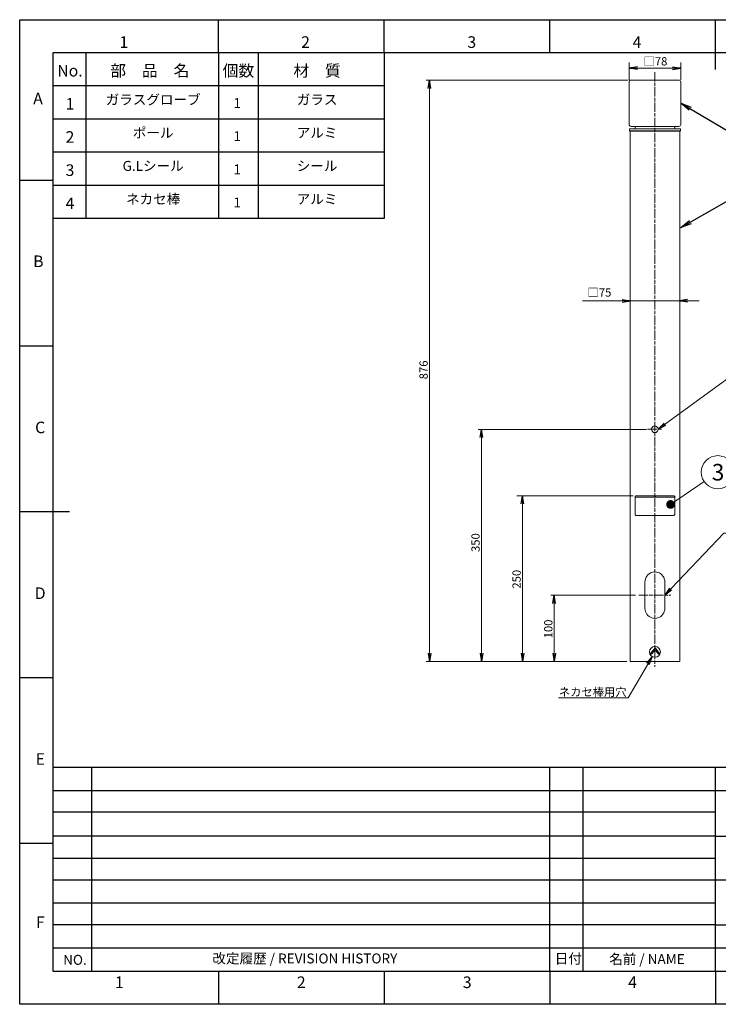
# Model space of a CAD drawing. Extents: x 18 to 854, y 7 to 304.
# Drawn here: x 434 to 645, y 7 to 304 of the extents above; entities that cross this region are included whole.
import ezdxf

# ---------------------------------------------------------------- set-up
doc = ezdxf.new("R2010")
doc.units = 0
for name, pattern in [('AI-Linetype-1', [4.586111, 2.822222, -0.352778, 1.058333, -0.352778]), ('AI-Linetype-2', [4.586111, 2.822222, -0.352778, 1.058333, -0.352778]), ('AI-Linetype-6', [4.586111, 2.822222, -0.352778, 1.058333, -0.352778])]:
    doc.linetypes.add(name, pattern=pattern)
doc.layers.get('0').update_dxf_attribs({"linetype": 'CONTINUOUS'})
for name, color, linetype in [('1', 7, 'CONTINUOUS'), ('997-図枠_文字', 7, 'CONTINUOUS'), ('998-図枠', 7, 'CONTINUOUS'), ('999-OFF', 7, 'CONTINUOUS'), ('_U+30EC_U+30A4_U+30E4_U+30FC 1', 7, 'CONTINUOUS'), ('_U+30EC_U+30A4_U+30E4_U+30FC 2', 7, 'CONTINUOUS'), ('_U+30EC_U+30A4_U+30E4_U+30FC 3', 7, 'CONTINUOUS'), ('THO-49_AD本体_150806', 7, 'CONTINUOUS')]:
    doc.layers.add(name, color=color, linetype=linetype)
doc.styles.add('SLDTEXTSTYLE0', font='TXT', dxfattribs={"width": 0.75, "bigfont": 'bigfont'})
doc.styles.get("Standard").update_dxf_attribs({"font": 'msgothic.ttc'})
doc.styles.add('ＭＳ_Ｐゴシック', font='msgothic.ttc', dxfattribs={"bigfont": 'ＭＳ Ｐゴシック'})
doc.dimstyles.new('ISO-2', dxfattribs={"dimtxt": 2.5, "dimasz": 2.5, "dimexe": 1.25, "dimexo": 0.625, "dimtad": 1, "dimdec": 1, "dimdsep": 46, "dimtxsty": 'STANDARD', "dimblk": 'OPEN', "dimcen": 2.5, "dimadec": 0, "dimazin": 0, "dimtfac": 1, "dimtmove": 0, "dimatfit": 3, "dimldrblk": 'OPEN', "dimfxl": 1, "dimarcsym": 0})
doc.dimstyles.new('ISO-25', dxfattribs={"dimtxt": 2.5, "dimasz": 2.5, "dimexe": 1.25, "dimexo": 0.625, "dimtad": 1, "dimdsep": 46, "dimtxsty": 'STANDARD', "dimcen": 2.5, "dimadec": 0, "dimazin": 0, "dimtfac": 1, "dimtmove": 0, "dimatfit": 3, "dimfxl": 1, "dimarcsym": 0})

# ---------------------------------------------------------------- blocks, each defined once
blk = doc.blocks.new('_OPEN')
at = {"color": 0, "linetype": 'ByBlock'}
for p, q in [((-1, 0.166667), (0, 0)), ((-1, -0.166667), (0, 0)), ((0, 0), (-1, 0))]:
    blk.add_line(p, q, dxfattribs=at)

msp = doc.modelspace()

# ---------------------------------------------------------------- linework, layer by layer
at = {"color": 0, "lineweight": 13}
for p, q in [((618.64, 270.5), (633.63, 270.5)), ((633.63, 270.5), (633.63, 110.52)), ((633.83, 270.5), (633.63, 270.5))]:
    msp.add_line(p, q, dxfattribs=at)
for points in [[(618.36, 285.98), (618.36, 291.14)], [(633.96, 285.98), (633.96, 291.14)], [(618.36, 289.43), (633.96, 289.43)], [(618.64, 270.5), (618.46, 270.5)], [(618.64, 110.52), (618.64, 270.5)], [(626.16, 181.5), (626.4, 181.46), (626.65, 181.36), (626.86, 181.18), (627.04, 180.97), (627.11, 180.72), (627.14, 180.44), (627.07, 180.16), (626.97, 179.95), (626.76, 179.74), (626.54, 179.6), (626.26, 179.52), (626.02, 179.52), (625.73, 179.6), (625.52, 179.74), (625.31, 179.95), (625.2, 180.16), (625.13, 180.44), (625.17, 180.72), (625.24, 180.97), (625.42, 181.18), (625.63, 181.36), (625.87, 181.46), (626.16, 181.5)], [(620.55, 160.51), (620.48, 160.51), (620.41, 160.48), (620.34, 160.44), (620.27, 160.4), (620.19, 160.33), (620.16, 160.26), (620.16, 160.19), (620.16, 160.12)], [(626.16, 160.51), (620.55, 160.51)], [(626.16, 160.51), (625.84, 160.02)], [(626.44, 160.02), (626.16, 160.51)], [(631.73, 160.51), (626.16, 160.51)], [(632.15, 160.12), (632.12, 160.19), (632.12, 160.26), (632.08, 160.33), (632.01, 160.4), (631.98, 160.44), (631.91, 160.48), (631.84, 160.51), (631.73, 160.51)], [(620.16, 160.12), (620.16, 160.02)], [(620.16, 160.02), (625.84, 160.02)], [(620.16, 160.02), (620.16, 154.9)], [(626.44, 160.02), (632.15, 160.02)], [(632.15, 160.02), (632.15, 160.12)], [(632.15, 154.9), (632.15, 160.02)], [(620.16, 154.9), (620.16, 154.83), (620.16, 154.76), (620.19, 154.69), (620.27, 154.62), (620.34, 154.58), (620.41, 154.55), (620.48, 154.51), (620.55, 154.51)], [(620.55, 154.51), (631.73, 154.51)], [(631.73, 154.51), (631.84, 154.51), (631.91, 154.55), (631.98, 154.58), (632.01, 154.62), (632.08, 154.69), (632.12, 154.76), (632.12, 154.83), (632.15, 154.9)], [(623.16, 134.51), (623.19, 134.97), (623.3, 135.43), (623.48, 135.89), (623.72, 136.28), (624, 136.63), (624.39, 136.95), (624.78, 137.19), (625.2, 137.37), (625.66, 137.47), (626.16, 137.51), (626.62, 137.47), (627.07, 137.37), (627.5, 137.19), (627.92, 136.95), (628.27, 136.63), (628.56, 136.28), (628.8, 135.89), (628.98, 135.43), (629.12, 134.97), (629.15, 134.51)], [(623.16, 126.5), (623.16, 134.51)], [(629.15, 134.51), (629.15, 126.5)], [(629.15, 126.5), (629.12, 126.05), (628.98, 125.59), (628.8, 125.16), (628.56, 124.74), (628.27, 124.39), (627.92, 124.07), (627.5, 123.82), (627.07, 123.65), (626.62, 123.54), (626.16, 123.51), (625.66, 123.54), (625.2, 123.65), (624.78, 123.82), (624.39, 124.07), (624, 124.39), (623.72, 124.74), (623.48, 125.16), (623.3, 125.59), (623.19, 126.05), (623.16, 126.5)], [(627.28, 112.7), (626.18, 114.06), (625.08, 112.7), (624.78, 112.9), (626.18, 114.62), (627.57, 112.9), (627.28, 112.7)], [(618.75, 110.52), (618.71, 110.52), (618.68, 110.52), (618.64, 110.52)], [(618.75, 110.52), (633.53, 110.52)], [(633.63, 110.52), (633.63, 110.52), (633.6, 110.52), (633.56, 110.52), (633.53, 110.52)]]:
    msp.add_lwpolyline(points, dxfattribs=at)
at = {"color": 0, "lineweight": 9}
for points in [[(618.01, 285.88), (557.15, 285.88)], [(558.14, 110.52), (558.14, 285.88)], [(618.75, 219.25), (604.25, 219.25)], [(618.75, 219.25), (633.53, 219.25)], [(633.53, 219.25), (639.53, 219.25)], [(623.65, 180.51), (572.82, 180.51)], [(573.8, 110.52), (573.8, 180.51)], [(619.56, 160.51), (584.49, 160.51)], [(619.56, 160.51), (584.49, 160.51)], [(586.2, 160.51), (586.2, 110.52)], [(620.27, 130.52), (594.76, 130.52)], [(595.78, 110.52), (595.78, 130.52)], [(617.65, 110.52), (557.15, 110.52)], [(617.65, 110.52), (572.82, 110.52)], [(617.65, 110.52), (594.76, 110.52)]]:
    msp.add_lwpolyline(points, dxfattribs=at)
at = {"color": 0, "linetype": 'AI-Linetype-2', "lineweight": 9}
msp.add_lwpolyline([(623.9, 180.53), (628.41, 180.53)], dxfattribs=at)
at = {"color": 0, "linetype": 'ByBlock', "lineweight": 9, "const_width": 1.32}
msp.add_lwpolyline([(630.28, 157.59, 1), (631.48, 158.14, 1)], format="xyb", close=True, dxfattribs=at)
at = {"color": 0, "linetype": 'AI-Linetype-6', "lineweight": 9}
msp.add_lwpolyline([(621.29, 130.53), (630.95, 130.53)], dxfattribs=at)
at = {"color": 0, "lineweight": 13}
msp.add_open_spline([(627.79, 113.39), (627.79, 112.48), (627.06, 111.75), (626.16, 111.75), (625.26, 111.75), (624.53, 112.48), (624.53, 113.39), (624.53, 114.29), (625.26, 115.02), (626.16, 115.02), (627.06, 115.02), (627.79, 114.29), (627.79, 113.39)], degree=3, knots=[0, 0, 0, 0, 1, 1, 1, 2, 2, 2, 3, 3, 3, 4, 4, 4, 4], dxfattribs=at)
at = {"layer": '1', "color": 7}
for p, q in [((454.43, 294.09), (454.43, 244.09)), ((544.43, 284.09), (444.43, 284.09)), ((544.43, 274.09), (444.43, 274.09)), ((544.43, 264.09), (444.43, 264.09)), ((544.43, 254.09), (444.43, 254.09)), ((544.43, 244.09), (444.43, 244.09))]:
    msp.add_line(p, q, dxfattribs=at)
at = {"layer": '1', "color": 0}
for p, q in [((494.43, 294.09), (494.43, 244.09)), ((506.43, 294.09), (506.43, 244.09)), ((544.43, 294.09), (544.43, 244.09))]:
    msp.add_line(p, q, dxfattribs=at)
at = {"layer": '1', "color": 0, "lineweight": 9}
msp.add_circle((645.15, 167.58), 5, dxfattribs=at)
at = {"layer": '998-図枠', "color": 7, "linetype": 'Continuous'}
for p, q in [((494.43, 294.09), (494.43, 304.09)), ((544.43, 294.09), (544.43, 304.09)), ((594.43, 294.09), (594.43, 304.09)), ((644.43, 289.09), (644.43, 304.09)), ((444.43, 255.59), (434.43, 255.59)), ((444.43, 205.59), (434.43, 205.59)), ((449.43, 155.59), (434.43, 155.59)), ((444.43, 105.59), (434.43, 105.59)), ((444.43, 55.59), (434.43, 55.59)), ((494.43, 17.09), (494.43, 7.09)), ((544.43, 17.09), (544.43, 7.09)), ((594.43, 17.09), (594.43, 7.09)), ((644.43, 17.09), (644.43, 7.09))]:
    msp.add_line(p, q, dxfattribs=at)
at = {"layer": '998-図枠', "color": 7}
for p, q in [((844.43, 294.09), (444.43, 294.09)), ((444.43, 294.09), (444.43, 17.09)), ((844.43, 78.51), (444.43, 78.51)), ((456.18, 17.09), (456.18, 78.51)), ((594.43, 17.09), (594.43, 78.51)), ((604.45, 17.09), (604.45, 78.51)), ((644.43, 17.09), (644.43, 78.51)), ((644.43, 71.48), (444.43, 71.48)), ((694.43, 71.48), (644.43, 71.48)), ((644.43, 65.02), (444.43, 65.02)), ((644.43, 57.8), (444.43, 57.8)), ((644.43, 57.8), (694.43, 57.8)), ((644.43, 51.02), (444.43, 51.02)), ((644.43, 44.57), (444.43, 44.57)), ((694.43, 44.57), (644.43, 44.57)), ((644.43, 37.57), (444.43, 37.57)), ((644.43, 31.03), (444.43, 31.03)), ((644.43, 31.03), (694.43, 31.03)), ((644.43, 24.04), (444.43, 24.04)), ((694.43, 24.04), (644.43, 24.04)), ((444.43, 17.09), (844.43, 17.09))]:
    msp.add_line(p, q, dxfattribs=at)
at = {"layer": '999-OFF', "color": 7}
msp.add_lwpolyline([(434.43, 7.09), (434.43, 304.09), (854.43, 304.09), (854.43, 7.09)], close=True, dxfattribs=at)
at = {"layer": '_U+30EC_U+30A4_U+30E4_U+30FC 1', "color": 0, "lineweight": 13}
for points in [[(618.36, 272.48), (618.36, 285.28)], [(618.96, 285.88), (633.36, 285.88)], [(633.96, 285.28), (633.96, 272.48)], [(618.46, 270.58), (618.47, 271.08)], [(618.66, 270.58), (618.46, 270.58)], [(618.57, 271.18), (618.66, 271.18)], [(618.66, 271.18), (633.66, 271.18)], [(618.66, 270.58), (633.66, 270.58)], [(633.36, 271.88), (618.96, 271.88)], [(633.66, 271.18), (633.75, 271.18)], [(633.86, 270.58), (633.66, 270.58)], [(633.85, 271.08), (633.86, 270.58)]]:
    msp.add_lwpolyline(points, dxfattribs=at)
for points in [[(618.96, 285.88), (618.63, 285.88), (618.36, 285.61), (618.36, 285.28)], [(633.96, 285.28), (633.96, 285.61), (633.69, 285.88), (633.36, 285.88)], [(618.36, 272.48), (618.36, 272.15), (618.63, 271.88), (618.96, 271.88)], [(618.57, 271.18), (618.51, 271.18), (618.47, 271.13), (618.47, 271.08)], [(620.27, 271.76), (620.15, 271.84), (620, 271.88), (619.86, 271.88)], [(620.27, 271.76), (620.15, 271.59), (620.13, 271.37), (620.21, 271.18)], [(632.46, 271.88), (632.31, 271.88), (632.17, 271.84), (632.05, 271.76)], [(632.11, 271.18), (632.19, 271.37), (632.17, 271.59), (632.05, 271.76)], [(633.36, 271.88), (633.69, 271.88), (633.96, 272.15), (633.96, 272.48)], [(633.85, 271.08), (633.85, 271.13), (633.81, 271.18), (633.75, 271.18)]]:
    msp.add_open_spline(points, degree=3, dxfattribs=at)
at = {"layer": '_U+30EC_U+30A4_U+30E4_U+30FC 2', "color": 0, "linetype": 'AI-Linetype-1', "lineweight": 9}
msp.add_lwpolyline([(626.16, 288.28), (626.16, 108.89)], dxfattribs=at)
at = {"layer": 'THO-49_AD本体_150806', "color": 0, "lineweight": 9}
msp.add_line((630.88, 157.87), (641.02, 164.76), dxfattribs=at)

# ---------------------------------------------------------------- block references
at = {"color": 0, "lineweight": 9, "xscale": 2.5, "yscale": 2.5, "zscale": 2.5}
for p, rotation in [((618.36, 289.43), 180), ((558.14, 285.88), 90), ((633.53, 219.25), 180), ((573.8, 180.51), 90), ((586.2, 160.51), 90), ((595.78, 130.52), 90), ((558.14, 110.52), 270), ((573.8, 110.52), 270), ((586.2, 110.52), 270), ((595.78, 110.52), 270)]:
    msp.add_blockref('_OPEN', p, dxfattribs=dict(at, rotation=rotation))
for p in [(633.96, 289.43), (618.75, 219.25)]:
    msp.add_blockref('_OPEN', p, dxfattribs=at)

# ---------------------------------------------------------------- texts
at = {"color": 0, "lineweight": 13, "insert": (622.72, 290.28), "char_height": 2.4977, "attachment_point": 7}
msp.add_mtext('\\fMS PGothic|b0|i0|c0|p34;\\W1;□78', dxfattribs=at)
at = {"color": 0, "lineweight": 9, "insert": (605.82, 220.55), "char_height": 2.4977, "attachment_point": 7}
msp.add_mtext('\\fMS PGothic|b0|i0|c0|p34;\\W1;□75', dxfattribs=at)
at = {"color": 0, "lineweight": 13, "insert": (557.59, 195.61), "char_height": 2.4977, "attachment_point": 7, "rotation": 90}
msp.add_mtext('{\\fＭＳ Ｐゴシック|b0|i0|c0|p34;876}', dxfattribs=at)
at = {"color": 0, "lineweight": 9, "char_height": 2.4977, "attachment_point": 7, "rotation": 90}
for s, insert in [('{\\fＭＳ Ｐゴシック|b0|i0|c0|p34;350}', (573.26, 143.52)), ('\\fMS PGothic|b0|i0|c0|p34;\\W1;250', (585.65, 132.47)), ('\\fMS PGothic|b0|i0|c0|p34;\\W1;100', (595.22, 117.47))]:
    msp.add_mtext(s, dxfattribs=dict(at, insert=insert))
at = {"layer": '1', "lineweight": 9, "style": 'ＭＳ_Ｐゴシック'}
msp.add_text('3', height=5, dxfattribs=at).set_placement((643.33, 165.09))
at = {"layer": '1', "color": 7, "linetype": 'Continuous', "attachment_point": 2, "style": 'ＭＳ_Ｐゴシック'}
for s, insert, char_height in [('No.', (449.6, 290.45), 3.5), ('{個数}', (500.44, 290.45), 3.5), ('1', (449.6, 280.45), 3.5), ('1', (500.1, 280.45), 3), ('2', (449.6, 270.45), 3.5), ('{1}', (500.1, 270.45), 3), ('{3}', (449.6, 260.45), 3.5), ('{1}', (500.1, 260.45), 3), ('{4}', (449.6, 250.45), 3.5), ('{1}', (500.1, 250.45), 3)]:
    msp.add_mtext(s, dxfattribs=dict(at, insert=insert, char_height=char_height))
for s, insert, char_height, width in [('{\\W1;部\u3000品\u3000名}', (473.69, 290.45), 3.5, 26.3909), ('{\\W1;材\u3000質}', (524.19, 290.45), 3.5, 26.3909), ('{ガラスグローブ}', (474.71, 281.48), 3, 31.4824), ('{ガラス}', (524.19, 281.48), 3, 26.3909), ('{ポール}', (474.71, 271.48), 3, 31.4824), ('{アルミ}', (524.19, 271.48), 3, 26.3909), ('{G.Lシール}', (474.71, 261.48), 3, 31.4824), ('{シール}', (524.19, 261.48), 3, 26.3909), ('{ネカセ棒}', (474.71, 251.48), 3, 31.4824), ('{アルミ}', (524.19, 251.48), 3, 26.3909)]:
    msp.add_mtext(s, dxfattribs=dict(at, insert=insert, char_height=char_height, width=width))
at = {"layer": '997-図枠_文字', "color": 7, "linetype": 'Continuous', "char_height": 3, "attachment_point": 1}
for s, insert in [('NO.', (447.54, 22.01)), ('改定履歴 / REVISION HISTORY', (492.6, 22.42)), ('日付', (595.93, 22.36)), ('名前 / NAME', (612.35, 22.22))]:
    msp.add_mtext(s, dxfattribs=dict(at, insert=insert))
at = {"layer": '998-図枠', "color": 7, "linetype": 'Continuous', "char_height": 3.5, "attachment_point": 2, "style": 'SLDTEXTSTYLE0'}
for s, insert in [('1', (465.87, 299.08)), ('2', (520.71, 299.08)), ('3', (570.88, 299.08)), ('4', (620.78, 299.08)), ('A', (439.96, 282.05)), ('B', (440.06, 232.96)), ('C', (440.61, 182.84)), ('D', (440.61, 132.84)), ('E', (440.65, 82.84)), ('F', (440.65, 33.62)), ('1', (464.5, 15.49)), ('2', (519.41, 15.49)), ('3', (569.5, 15.49)), ('4', (619.4, 15.49))]:
    msp.add_mtext(s, dxfattribs=dict(at, insert=insert))
at = {"layer": '_U+30EC_U+30A4_U+30E4_U+30FC 3', "color": 0, "lineweight": 9, "insert": (597.15, 100.06), "char_height": 2.4977, "attachment_point": 7}
msp.add_mtext('{\\fＭＳ Ｐゴシック|b0|i0|c0|p34;ネカセ棒用穴}', dxfattribs=at)

# ---------------------------------------------------------------- leaders
at = {"color": 0, "linetype": 'Continuous', "lineweight": 9}
for points in [[(627.13, 180.53), (647.81, 195.7), (666.09, 195.7)], [(629.15, 130.51), (646.99, 149.23), (672.89, 149.23)], [(625.36, 111.9), (618.03, 99.54), (597.05, 99.54)]]:
    msp.add_leader(points, dimstyle='ISO-2', override={"dimtmove": 2, "dimlwd": 9}, dxfattribs=at)
at = {"layer": '1', "color": 0, "lineweight": 9}
for points in [[(633.96, 278.88), (648.49, 270.4)], [(633.96, 241.39), (648.46, 249.69)]]:
    msp.add_leader(points, dimstyle='ISO-25', override={"dimtxt": 3.5, "dimasz": 3.302, "dimexe": 1, "dimexo": 1, "dimgap": 1.524, "dimtih": 1, "dimtoh": 1, "dimzin": 0, "dimldrblk": 'OPEN', "dimtzin": 0}, dxfattribs=at)

doc.saveas('drawing.dxf')
